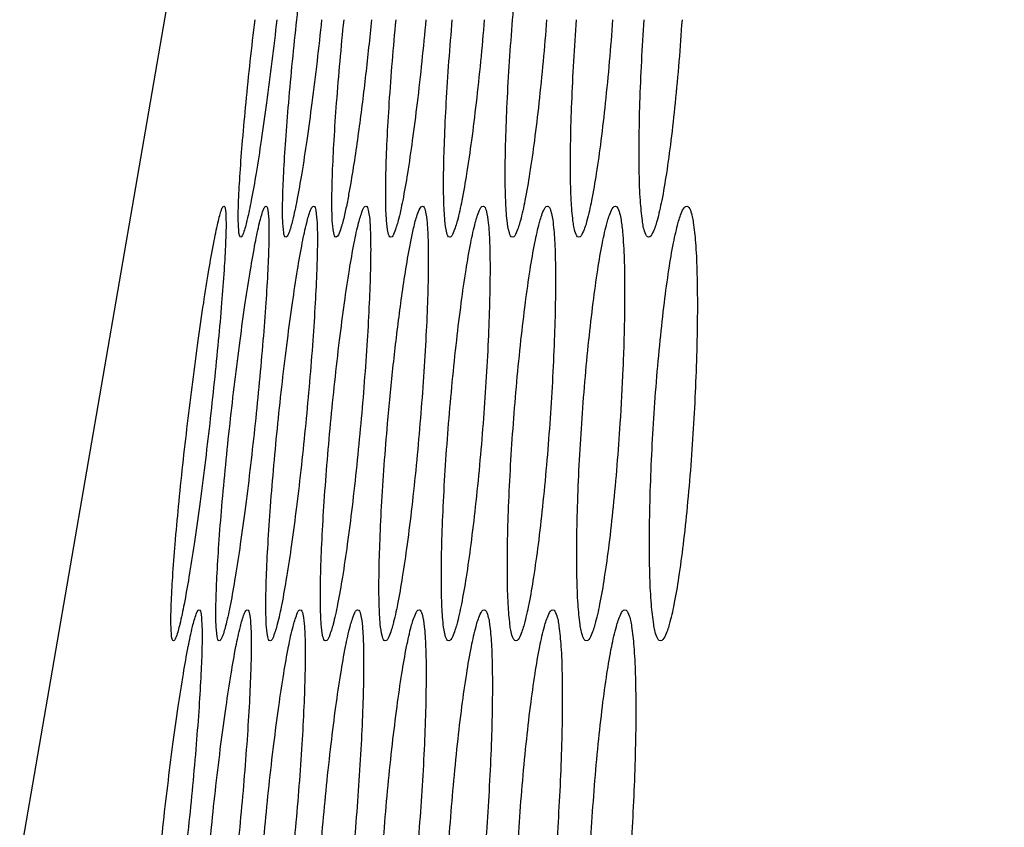
# Model space of a CAD drawing. Units: millimetres. Extents: x 0 to 4000, y 0 to 3000.
# Drawn here: x 288 to 296, y 1902 to 1909 of the extents above; entities that cross this region are included whole.
import ezdxf

# ---------------------------------------------------------------- set-up
doc = ezdxf.new("R2010")
doc.units = ezdxf.units.MM
doc.header["$LTSCALE"] = 220
doc.layers.add('P554_BACK_COVER_PCM_B_IO_C_BL10', color=7, linetype='CONTINUOUS')

# ---------------------------------------------------------------- blocks, each defined once
blk = doc.blocks.new('P554_BACK_COVER_PCM_B_IO_C_BL10', base_point=(2032.7684, 1551.0687))
at = {"layer": 'P554_BACK_COVER_PCM_B_IO_C_BL10', "color": 7, "linetype": 'CONTINUOUS'}
blk.add_line((274.3083, 1821.6549), (302.99, 1987.9129), dxfattribs=at)
at = {"layer": 'P554_BACK_COVER_PCM_B_IO_C_BL10', "color": 9, "linetype": 'CONTINUOUS'}
blk.add_open_spline([(274.2332, 1799.6894), (275.0585, 1801.4289), (276.6703, 1805.2013), (278.9032, 1811.3157), (281.0981, 1818.1862), (283.2521, 1825.7574), (285.3634, 1833.9751), (287.431, 1842.7868), (289.4546, 1852.1429), (291.0861, 1860.264), (292.3735, 1866.9973), (293.3383, 1872.2106), (294.1308, 1876.6215), (294.7578, 1880.2034), (295.4154, 1883.9602), (296.1615, 1888.9492), (296.9704, 1895.2821), (297.7264, 1901.9997), (298.6853, 1911.4743), (299.7694, 1923.7754), (301.3433, 1944.2264), (302.3552, 1959.8), (302.9905, 1970.298)], degree=3, knots=[0, 0, 0, 0, 0.033237, 0.070758, 0.112337, 0.157717, 0.206626, 0.258792, 0.313954, 0.371865, 0.401779, 0.432296, 0.463388, 0.479143, 0.495069, 0.529226, 0.56621, 0.605278, 0.645918, 0.7306, 0.818444, 1, 1, 1, 1], dxfattribs=at)
at = {"layer": 'P554_BACK_COVER_PCM_B_IO_C_BL10', "color": 7, "linetype": 'CONTINUOUS'}
for points, knots in [([(290.3615, 1908.5392), (290.3861, 1908.7625), (290.4252, 1909.0864), (290.4826, 1909.4982), (290.5229, 1909.7598), (290.5605, 1909.9756), (290.593, 1910.1345), (290.619, 1910.2335), (290.6363, 1910.2759), (290.6462, 1910.2892), (290.6507, 1910.2892)], [0, 0, 0, 0, 0.378591, 0.549989, 0.700682, 0.824968, 0.918118, 0.976668, 0.992467, 1, 1, 1, 1]), ([(292.0995, 1908.5392), (292.1177, 1908.7629), (292.1487, 1909.0876), (292.1989, 1909.4993), (292.2364, 1909.762), (292.2727, 1909.9744), (292.3082, 1910.141), (292.3359, 1910.2299), (292.3615, 1910.2892), (292.3763, 1910.2892)], [0, 0, 0, 0, 0.377896, 0.548859, 0.699096, 0.823015, 0.916062, 0.975069, 1, 1, 1, 1]), ([(289.9094, 1906.7892), (289.9055, 1906.7892), (289.8979, 1906.8032), (289.8921, 1906.8454), (289.8879, 1906.9449), (289.893, 1907.1034), (289.9049, 1907.3196), (289.9253, 1907.5815), (289.963, 1907.9938), (289.9985, 1908.3169), (290.0249, 1908.5392)], [0, 0, 0, 0, 0.006619, 0.021365, 0.07821, 0.170431, 0.294631, 0.44597, 0.618521, 1, 1, 1, 1]), ([(290.2004, 1908.5392), (290.1749, 1908.316), (290.1351, 1907.9922), (290.0772, 1907.5803), (290.0366, 1907.3188), (289.9988, 1907.1029), (289.9663, 1906.9442), (289.9404, 1906.8449), (289.9234, 1906.8028), (289.9138, 1906.7892), (289.9094, 1906.7892)], [0, 0, 0, 0, 0.378655, 0.550092, 0.700827, 0.82515, 0.918325, 0.97686, 0.99261, 1, 1, 1, 1]), ([(290.2731, 1906.7892), (290.2606, 1906.7892), (290.2524, 1906.8548), (290.2453, 1906.9364), (290.2471, 1907.1066), (290.2555, 1907.3179), (290.2721, 1907.5815), (290.3048, 1907.9932), (290.337, 1908.3168), (290.3615, 1908.5392)], [0, 0, 0, 0, 0.021328, 0.078273, 0.170463, 0.294597, 0.445887, 0.61843, 1, 1, 1, 1]), ([(290.5612, 1908.5392), (290.5376, 1908.3159), (290.5, 1907.9918), (290.444, 1907.5799), (290.4042, 1907.3184), (290.3665, 1907.1027), (290.3335, 1906.9436), (290.3066, 1906.845), (290.2884, 1906.8022), (290.2777, 1906.7892), (290.2731, 1906.7892)], [0, 0, 0, 0, 0.378371, 0.549643, 0.700212, 0.824407, 0.917539, 0.9762, 0.99215, 1, 1, 1, 1]), ([(290.6775, 1906.7892), (290.6647, 1906.7892), (290.6527, 1906.8533), (290.6448, 1906.9368), (290.6428, 1907.1061), (290.6484, 1907.3176), (290.6615, 1907.5811), (290.6897, 1907.993), (290.719, 1908.3167), (290.7417, 1908.5392)], [0, 0, 0, 0, 0.021916, 0.078954, 0.17108, 0.295082, 0.446225, 0.618636, 1, 1, 1, 1]), ([(290.9626, 1908.5392), (290.9481, 1908.3915), (290.9247, 1908.17), (290.8896, 1907.8751), (290.861, 1907.6543), (290.8297, 1907.4337), (290.8005, 1907.2506), (290.7742, 1907.1042), (290.752, 1906.9958), (290.7311, 1906.9032), (290.7084, 1906.8372), (290.6947, 1906.795), (290.6775, 1906.7892)], [0, 0, 0, 0, 0.250214, 0.375323, 0.500431, 0.625539, 0.750646, 0.813199, 0.875758, 0.938314, 0.969513, 1, 1, 1, 1]), ([(291.1185, 1906.7892), (291.1053, 1906.7892), (291.09, 1906.852), (291.0812, 1906.9371), (291.0758, 1907.1055), (291.0787, 1907.3174), (291.0887, 1907.5808), (291.1127, 1907.9928), (291.1393, 1908.3166), (291.1604, 1908.5392)], [0, 0, 0, 0, 0.02249, 0.079636, 0.171714, 0.295595, 0.446593, 0.618866, 1, 1, 1, 1]), ([(291.4005, 1908.5392), (291.3801, 1908.3157), (291.3466, 1907.9911), (291.2943, 1907.5795), (291.2558, 1907.3168), (291.219, 1907.1046), (291.1841, 1906.9373), (291.1563, 1906.8498), (291.133, 1906.7892), (291.1185, 1906.7892)], [0, 0, 0, 0, 0.378124, 0.549222, 0.699601, 0.823642, 0.916744, 0.975652, 1, 1, 1, 1]), ([(291.5928, 1906.7892), (291.5792, 1906.7892), (291.5611, 1906.8507), (291.5512, 1906.9374), (291.5427, 1907.105), (291.5431, 1907.3172), (291.5502, 1907.5804), (291.5703, 1907.9926), (291.5944, 1908.3165), (291.6139, 1908.5392)], [0, 0, 0, 0, 0.023056, 0.080325, 0.172369, 0.296138, 0.446994, 0.619123, 1, 1, 1, 1]), ([(291.8715, 1908.5392), (291.8527, 1908.3156), (291.821, 1907.9909), (291.7704, 1907.5792), (291.7327, 1907.3165), (291.6962, 1907.1042), (291.6606, 1906.9374), (291.6328, 1906.8488), (291.6075, 1906.7892), (291.5928, 1906.7892)], [0, 0, 0, 0, 0.377919, 0.548898, 0.699154, 0.823093, 0.916155, 0.975161, 1, 1, 1, 1]), ([(292.0979, 1906.7892), (292.084, 1906.7892), (292.0634, 1906.8496), (292.0522, 1906.9376), (292.041, 1907.1046), (292.039, 1907.317), (292.0433, 1907.5801), (292.0597, 1907.9924), (292.0814, 1908.3164), (292.0995, 1908.5392)], [0, 0, 0, 0, 0.023618, 0.081026, 0.173049, 0.296713, 0.447426, 0.619405, 1, 1, 1, 1]), ([(292.3735, 1908.5392), (292.3561, 1908.3155), (292.3262, 1907.9907), (292.2772, 1907.5789), (292.2402, 1907.3163), (292.204, 1907.1037), (292.1679, 1906.9375), (292.1399, 1906.8478), (292.113, 1906.7892), (292.0979, 1906.7892)], [0, 0, 0, 0, 0.377729, 0.548596, 0.698735, 0.822575, 0.915597, 0.974693, 1, 1, 1, 1]), ([(292.6323, 1906.7892), (292.6181, 1906.7892), (292.5951, 1906.8484), (292.5826, 1906.9378), (292.5688, 1907.1042), (292.5645, 1907.3167), (292.5661, 1907.5798), (292.579, 1907.9922), (292.5983, 1908.3164), (292.615, 1908.5392)], [0, 0, 0, 0, 0.024174, 0.081729, 0.173739, 0.297305, 0.447877, 0.619701, 1, 1, 1, 1]), ([(292.9046, 1908.5392), (292.8886, 1908.3154), (292.8604, 1907.9906), (292.8131, 1907.5786), (292.7767, 1907.3161), (292.7409, 1907.1034), (292.7043, 1906.9376), (292.6762, 1906.8469), (292.6476, 1906.7892), (292.6323, 1906.7892)], [0, 0, 0, 0, 0.377537, 0.548293, 0.698318, 0.822062, 0.915045, 0.974231, 1, 1, 1, 1]), ([(293.1948, 1906.7892), (293.1803, 1906.7892), (293.1551, 1906.8473), (293.1413, 1906.9379), (293.125, 1907.1037), (293.1184, 1907.3165), (293.1174, 1907.5795), (293.1268, 1907.992), (293.1439, 1908.3163), (293.1592, 1908.5392)], [0, 0, 0, 0, 0.02473, 0.082439, 0.174443, 0.297914, 0.448345, 0.620011, 1, 1, 1, 1]), ([(293.4638, 1908.5392), (293.4492, 1908.3154), (293.4228, 1907.9905), (293.3771, 1907.5784), (293.3414, 1907.3159), (293.3059, 1907.1031), (293.2689, 1906.9378), (293.2405, 1906.8461), (293.2104, 1906.7892), (293.1948, 1906.7892)], [0, 0, 0, 0, 0.377334, 0.547977, 0.697889, 0.82154, 0.914486, 0.973766, 1, 1, 1, 1]), ([(289.4813, 1905.2892), (289.5078, 1905.5123), (289.5492, 1905.8362), (289.6087, 1906.2477), (289.65, 1906.5096), (289.6877, 1906.7246), (289.7173, 1906.8712), (289.7386, 1906.9579), (289.7517, 1907.0011), (289.7611, 1907.0252), (289.77, 1907.0392), (289.7742, 1907.0392)], [0, 0, 0, 0, 0.378838, 0.550385, 0.70123, 0.825636, 0.918827, 0.952556, 0.977281, 0.992895, 1, 1, 1, 1]), ([(289.7742, 1907.0392), (289.778, 1907.0392), (289.7848, 1907.0248), (289.7897, 1906.9833), (289.7928, 1906.8833), (289.7872, 1906.7253), (289.775, 1906.5089), (289.7551, 1906.2471), (289.7187, 1905.8348), (289.6849, 1905.5116), (289.6596, 1905.2892)], [0, 0, 0, 0, 0.006356, 0.021027, 0.077867, 0.170134, 0.294383, 0.445768, 0.618372, 1, 1, 1, 1]), ([(289.8232, 1905.2892), (289.8477, 1905.5125), (289.8867, 1905.8365), (289.9442, 1906.2483), (289.9846, 1906.5098), (290.0224, 1906.7256), (290.055, 1906.8845), (290.0812, 1906.9834), (290.0987, 1907.0259), (290.1088, 1907.0392), (290.1133, 1907.0392)], [0, 0, 0, 0, 0.378533, 0.549904, 0.700575, 0.82485, 0.918003, 0.976579, 0.992407, 1, 1, 1, 1]), ([(290.1133, 1907.0392), (290.1173, 1907.0392), (290.1256, 1907.0256), (290.1325, 1906.983), (290.1386, 1906.884), (290.1361, 1906.7254), (290.1276, 1906.5094), (290.1114, 1906.2475), (290.0799, 1905.8351), (290.0492, 1905.5117), (290.0257, 1905.2892)], [0, 0, 0, 0, 0.006858, 0.021697, 0.078579, 0.17074, 0.294834, 0.446067, 0.618545, 1, 1, 1, 1]), ([(290.2088, 1905.2892), (290.2315, 1905.5126), (290.2684, 1905.8368), (290.3239, 1906.2487), (290.3635, 1906.5102), (290.4012, 1906.7258), (290.4343, 1906.885), (290.4615, 1906.9834), (290.4802, 1907.0265), (290.4912, 1907.0392), (290.496, 1907.0392)], [0, 0, 0, 0, 0.378261, 0.549474, 0.699988, 0.824137, 0.917248, 0.975944, 0.991966, 1, 1, 1, 1]), ([(290.496, 1907.0392), (290.5086, 1907.0392), (290.5188, 1906.9744), (290.5268, 1906.892), (290.5278, 1906.7223), (290.5223, 1906.511), (290.5095, 1906.2474), (290.4825, 1905.8356), (290.4545, 1905.5118), (290.4328, 1905.2892)], [0, 0, 0, 0, 0.021625, 0.078625, 0.170778, 0.294825, 0.446018, 0.618485, 1, 1, 1, 1]), ([(290.6332, 1905.2892), (290.6543, 1905.5127), (290.6891, 1905.8372), (290.7427, 1906.2487), (290.7817, 1906.5115), (290.8189, 1906.7236), (290.8532, 1906.8912), (290.881, 1906.978), (290.903, 1907.0392), (290.9173, 1907.0392)], [0, 0, 0, 0, 0.378249, 0.549425, 0.699886, 0.823995, 0.917118, 0.975956, 1, 1, 1, 1]), ([(290.9173, 1907.0392), (290.9303, 1907.0392), (290.9441, 1906.9758), (290.9528, 1906.8916), (290.9574, 1906.7228), (290.9545, 1906.5112), (290.9448, 1906.2478), (290.9219, 1905.8358), (290.8966, 1905.5119), (290.8764, 1905.2892)], [0, 0, 0, 0, 0.022207, 0.079313, 0.171417, 0.295345, 0.446395, 0.618724, 1, 1, 1, 1]), ([(291.0926, 1905.2892), (291.1055, 1905.4372), (291.127, 1905.659), (291.1601, 1905.9543), (291.1875, 1906.1754), (291.2179, 1906.3962), (291.2467, 1906.5796), (291.2731, 1906.726), (291.2955, 1906.8345), (291.3171, 1906.9268), (291.3403, 1906.9929), (291.3562, 1907.034), (291.3735, 1907.0392)], [0, 0, 0, 0, 0.250228, 0.375344, 0.500459, 0.625574, 0.750689, 0.813244, 0.875808, 0.938384, 0.96955, 1, 1, 1, 1]), ([(291.3735, 1907.0392), (291.3869, 1907.0392), (291.4037, 1906.9771), (291.4134, 1906.8913), (291.4211, 1906.7233), (291.4207, 1906.5114), (291.414, 1906.2481), (291.3949, 1905.836), (291.3721, 1905.512), (291.3534, 1905.2892)], [0, 0, 0, 0, 0.022775, 0.08, 0.172068, 0.295884, 0.446794, 0.618981, 1, 1, 1, 1]), ([(291.5841, 1905.2892), (291.6022, 1905.5129), (291.6332, 1905.8376), (291.6834, 1906.2494), (291.721, 1906.512), (291.7574, 1906.7244), (291.7932, 1906.8909), (291.821, 1906.9801), (291.847, 1907.0392), (291.8618, 1907.0392)], [0, 0, 0, 0, 0.377831, 0.548763, 0.698975, 0.82288, 0.915928, 0.974966, 1, 1, 1, 1]), ([(291.8618, 1907.0392), (291.8755, 1907.0392), (291.895, 1906.9783), (291.9059, 1906.8911), (291.9165, 1906.7238), (291.9184, 1906.5116), (291.9144, 1906.2484), (291.899, 1905.8362), (291.8786, 1905.5121), (291.8614, 1905.2892)], [0, 0, 0, 0, 0.023334, 0.080688, 0.172729, 0.296442, 0.447212, 0.619254, 1, 1, 1, 1]), ([(292.1057, 1905.2892), (292.1224, 1905.513), (292.1516, 1905.8378), (292.2001, 1906.2497), (292.2371, 1906.5122), (292.2731, 1906.7248), (292.3094, 1906.8908), (292.3374, 1906.981), (292.365, 1907.0392), (292.3802, 1907.0392)], [0, 0, 0, 0, 0.377636, 0.548456, 0.698552, 0.822359, 0.915368, 0.974499, 1, 1, 1, 1]), ([(292.3802, 1907.0392), (292.3942, 1907.0392), (292.4161, 1906.9795), (292.4282, 1906.8909), (292.4414, 1906.7242), (292.4457, 1906.5118), (292.4444, 1906.2487), (292.4325, 1905.8364), (292.4144, 1905.5122), (292.3986, 1905.2892)], [0, 0, 0, 0, 0.02389, 0.081386, 0.173414, 0.297028, 0.447659, 0.619548, 1, 1, 1, 1]), ([(292.656, 1905.2892), (292.6713, 1905.5131), (292.6988, 1905.8379), (292.7456, 1906.2499), (292.7819, 1906.5124), (292.8176, 1906.7252), (292.8544, 1906.8907), (292.8825, 1906.9819), (292.9117, 1907.0392), (292.9272, 1907.0392)], [0, 0, 0, 0, 0.377447, 0.548158, 0.698141, 0.821853, 0.914823, 0.974041, 1, 1, 1, 1]), ([(292.9272, 1907.0392), (292.9441, 1907.0341), (292.96, 1906.9931), (292.9745, 1906.9255), (292.9855, 1906.8322), (292.9933, 1906.7228), (292.9997, 1906.5756), (293.0026, 1906.3918), (293.0012, 1906.1711), (292.9961, 1905.9505), (292.9854, 1905.6564), (292.9734, 1905.436), (292.9639, 1905.2892)], [0, 0, 0, 0, 0.030177, 0.061363, 0.123984, 0.186538, 0.249117, 0.374262, 0.49941, 0.624558, 0.749707, 1, 1, 1, 1]), ([(293.2342, 1905.2892), (293.2481, 1905.5131), (293.2738, 1905.8381), (293.3191, 1906.2502), (293.3547, 1906.5126), (293.3901, 1906.7255), (293.4273, 1906.8907), (293.4556, 1906.9828), (293.4863, 1907.0392), (293.502, 1907.0392)], [0, 0, 0, 0, 0.377251, 0.547853, 0.697726, 0.821344, 0.914276, 0.973583, 1, 1, 1, 1]), ([(293.502, 1907.0392), (293.5168, 1907.0392), (293.543, 1906.9816), (293.5579, 1906.8906), (293.576, 1906.725), (293.5849, 1906.5122), (293.5887, 1906.2493), (293.5837, 1905.8367), (293.5701, 1905.5123), (293.557, 1905.2892)], [0, 0, 0, 0, 0.025017, 0.082837, 0.174862, 0.29829, 0.448639, 0.620207, 1, 1, 1, 1]), ([(289.3676, 1903.5392), (289.3637, 1903.5392), (289.3559, 1903.5531), (289.35, 1903.5955), (289.3455, 1903.6948), (289.3503, 1903.8534), (289.362, 1904.0696), (289.3821, 1904.3315), (289.4196, 1904.7438), (289.4549, 1905.0669), (289.4813, 1905.2892)], [0, 0, 0, 0, 0.006673, 0.021436, 0.078284, 0.170496, 0.294681, 0.446006, 0.618544, 1, 1, 1, 1]), ([(289.6596, 1905.2892), (289.6342, 1905.066), (289.5944, 1904.7421), (289.5364, 1904.3303), (289.4957, 1904.0688), (289.4577, 1903.8529), (289.425, 1903.6941), (289.399, 1903.595), (289.3818, 1903.5527), (289.372, 1903.5392), (289.3676, 1903.5392)], [0, 0, 0, 0, 0.3786, 0.550012, 0.700725, 0.825038, 0.918216, 0.976776, 0.992553, 1, 1, 1, 1]), ([(289.7366, 1903.5392), (289.7241, 1903.5392), (289.7154, 1903.6046), (289.7083, 1903.6865), (289.7097, 1903.8566), (289.7179, 1904.0679), (289.7342, 1904.3315), (289.7666, 1904.7432), (289.7987, 1905.0668), (289.8232, 1905.2892)], [0, 0, 0, 0, 0.021401, 0.078354, 0.170535, 0.294655, 0.445929, 0.618457, 1, 1, 1, 1]), ([(290.0257, 1905.2892), (290.0022, 1905.0659), (289.9646, 1904.7418), (289.9086, 1904.3299), (289.8687, 1904.0683), (289.8309, 1903.8527), (289.7977, 1903.6936), (289.7705, 1903.595), (289.7521, 1903.5521), (289.7413, 1903.5392), (289.7366, 1903.5392)], [0, 0, 0, 0, 0.37831, 0.549555, 0.700103, 0.824285, 0.917419, 0.976107, 0.992088, 1, 1, 1, 1]), ([(290.1467, 1903.5392), (290.1338, 1903.5392), (290.1213, 1903.6031), (290.1134, 1903.6868), (290.1109, 1903.856), (290.1163, 1904.0676), (290.1291, 1904.3311), (290.157, 1904.743), (290.1861, 1905.0667), (290.2088, 1905.2892)], [0, 0, 0, 0, 0.022, 0.079049, 0.171167, 0.295153, 0.446278, 0.61867, 1, 1, 1, 1]), ([(290.4328, 1905.2892), (290.4109, 1905.0658), (290.3755, 1904.7413), (290.3213, 1904.3298), (290.2821, 1904.067), (290.2447, 1903.855), (290.2104, 1903.6872), (290.1824, 1903.6007), (290.1609, 1903.5392), (290.1467, 1903.5392)], [0, 0, 0, 0, 0.378282, 0.549481, 0.699968, 0.824103, 0.917246, 0.976078, 1, 1, 1, 1]), ([(290.5935, 1903.5392), (290.5802, 1903.5392), (290.5644, 1903.6018), (290.5555, 1903.6872), (290.5497, 1903.8555), (290.5524, 1904.0674), (290.562, 1904.3307), (290.5858, 1904.7428), (290.6122, 1905.0666), (290.6332, 1905.2892)], [0, 0, 0, 0, 0.022583, 0.079745, 0.171815, 0.295679, 0.446656, 0.618908, 1, 1, 1, 1]), ([(290.8764, 1905.2892), (290.8562, 1905.0657), (290.8227, 1904.7411), (290.7703, 1904.3295), (290.7318, 1904.0667), (290.6948, 1903.8545), (290.6597, 1903.6873), (290.6317, 1903.5996), (290.608, 1903.5392), (290.5935, 1903.5392)], [0, 0, 0, 0, 0.37806, 0.549128, 0.699483, 0.82351, 0.916614, 0.975553, 1, 1, 1, 1]), ([(291.0737, 1903.5392), (291.0601, 1903.5392), (291.0415, 1903.6005), (291.0314, 1903.6874), (291.0225, 1903.855), (291.0227, 1904.0671), (291.0294, 1904.3304), (291.0492, 1904.7426), (291.0731, 1905.0665), (291.0926, 1905.2892)], [0, 0, 0, 0, 0.023156, 0.080445, 0.172483, 0.296234, 0.447067, 0.619172, 1, 1, 1, 1]), ([(291.3534, 1905.2892), (291.3347, 1905.0656), (291.3031, 1904.7409), (291.2524, 1904.3291), (291.2146, 1904.0665), (291.1779, 1903.8541), (291.1421, 1903.6875), (291.1141, 1903.5986), (291.0885, 1903.5392), (291.0737, 1903.5392)], [0, 0, 0, 0, 0.377853, 0.548801, 0.699032, 0.822955, 0.91602, 0.975057, 1, 1, 1, 1]), ([(291.5849, 1903.5392), (291.571, 1903.5392), (291.5498, 1903.5993), (291.5385, 1903.6876), (291.5269, 1903.8545), (291.5246, 1904.0669), (291.5286, 1904.3301), (291.5447, 1904.7424), (291.5661, 1905.0664), (291.5841, 1905.2892)], [0, 0, 0, 0, 0.023725, 0.081156, 0.173173, 0.296819, 0.447507, 0.619459, 1, 1, 1, 1]), ([(291.8614, 1905.2892), (291.844, 1905.0655), (291.8142, 1904.7407), (291.7653, 1904.3288), (291.7281, 1904.0663), (291.6919, 1903.8537), (291.6555, 1903.6876), (291.6274, 1903.5976), (291.6, 1903.5392), (291.5849, 1903.5392)], [0, 0, 0, 0, 0.377662, 0.548497, 0.69861, 0.822434, 0.915457, 0.974585, 1, 1, 1, 1]), ([(292.1254, 1903.5392), (292.1112, 1903.5392), (292.0877, 1903.5982), (292.0751, 1903.6878), (292.0608, 1903.8541), (292.0562, 1904.0667), (292.0575, 1904.3297), (292.07, 1904.7422), (292.0891, 1905.0663), (292.1057, 1905.2892)], [0, 0, 0, 0, 0.024287, 0.081868, 0.173874, 0.29742, 0.447965, 0.61976, 1, 1, 1, 1]), ([(292.3986, 1905.2892), (292.3826, 1905.0654), (292.3546, 1904.7406), (292.3073, 1904.3286), (292.2708, 1904.0661), (292.2349, 1903.8533), (292.1981, 1903.6877), (292.1698, 1903.5967), (292.1408, 1903.5392), (292.1254, 1903.5392)], [0, 0, 0, 0, 0.377469, 0.548193, 0.698191, 0.821918, 0.914902, 0.97412, 1, 1, 1, 1]), ([(292.6942, 1903.5392), (292.6795, 1903.5392), (292.6539, 1903.5971), (292.6398, 1903.6879), (292.6232, 1903.8536), (292.6162, 1904.0665), (292.6149, 1904.3294), (292.624, 1904.742), (292.6408, 1905.0662), (292.656, 1905.2892)], [0, 0, 0, 0, 0.024848, 0.082585, 0.174587, 0.298039, 0.448442, 0.620077, 1, 1, 1, 1]), ([(292.9639, 1905.2892), (292.9494, 1905.0654), (292.9231, 1904.7404), (292.8774, 1904.3283), (292.8416, 1904.0659), (292.8061, 1903.853), (292.7688, 1903.6878), (292.7403, 1903.5959), (292.7098, 1903.5392), (292.6942, 1903.5392)], [0, 0, 0, 0, 0.377266, 0.547877, 0.697761, 0.821394, 0.914342, 0.973653, 1, 1, 1, 1]), ([(293.2906, 1903.5392), (293.2756, 1903.5392), (293.2479, 1903.5961), (293.2323, 1903.6881), (293.2133, 1903.8532), (293.204, 1904.0663), (293.2002, 1904.3291), (293.2058, 1904.7418), (293.2204, 1905.0662), (293.2342, 1905.2892)], [0, 0, 0, 0, 0.025428, 0.083342, 0.175348, 0.298708, 0.448965, 0.62043, 1, 1, 1, 1]), ([(293.557, 1905.2892), (293.5438, 1905.0653), (293.5193, 1904.7403), (293.4752, 1904.3281), (293.4401, 1904.0657), (293.4049, 1903.8527), (293.3672, 1903.6878), (293.3384, 1903.595), (293.3065, 1903.5392), (293.2906, 1903.5392)], [0, 0, 0, 0, 0.37707, 0.547572, 0.697344, 0.820882, 0.913789, 0.973189, 1, 1, 1, 1]), ([(289.2829, 1902.0392), (289.3074, 1902.2625), (289.3464, 1902.5865), (289.4039, 1902.9983), (289.4444, 1903.2598), (289.4824, 1903.4756), (289.5152, 1903.6346), (289.5416, 1903.7334), (289.5593, 1903.776), (289.5695, 1903.7892), (289.574, 1903.7892)], [0, 0, 0, 0, 0.378473, 0.549817, 0.700468, 0.824731, 0.917888, 0.97649, 0.992348, 1, 1, 1, 1]), ([(289.574, 1903.7892), (289.5864, 1903.7893), (289.593, 1903.7231), (289.6003, 1903.6423), (289.5977, 1903.4718), (289.5896, 1903.2608), (289.5736, 1902.9971), (289.5424, 1902.5854), (289.5118, 1902.2617), (289.4884, 1902.0392)], [0, 0, 0, 0, 0.021106, 0.078032, 0.170246, 0.29441, 0.44573, 0.618312, 1, 1, 1, 1]), ([(289.674, 1902.0392), (289.6967, 1902.2626), (289.7335, 1902.5868), (289.7891, 1902.9987), (289.8288, 1903.2603), (289.8666, 1903.4759), (289.9, 1903.6351), (289.9274, 1903.7334), (289.9462, 1903.7766), (289.9574, 1903.7892), (289.9622, 1903.7892)], [0, 0, 0, 0, 0.378199, 0.549384, 0.699875, 0.824012, 0.917125, 0.975848, 0.991902, 1, 1, 1, 1]), ([(289.9622, 1903.7892), (289.9749, 1903.7892), (289.9856, 1903.7246), (289.9936, 1903.6419), (289.9951, 1903.4724), (289.9898, 1903.261), (289.9772, 1902.9975), (289.9505, 1902.5856), (289.9227, 1902.2618), (289.9011, 1902.0392)], [0, 0, 0, 0, 0.021703, 0.078715, 0.17086, 0.294892, 0.446067, 0.618518, 1, 1, 1, 1]), ([(290.1042, 1902.0392), (290.1252, 1902.2628), (290.1599, 1902.5873), (290.2136, 1902.9988), (290.2527, 1903.2616), (290.29, 1903.4737), (290.3247, 1903.6412), (290.3525, 1903.7282), (290.3749, 1903.7892), (290.3893, 1903.7892)], [0, 0, 0, 0, 0.378186, 0.549333, 0.699772, 0.823867, 0.916993, 0.97586, 1, 1, 1, 1]), ([(290.3893, 1903.7892), (290.4023, 1903.7892), (290.4166, 1903.726), (290.4254, 1903.6416), (290.4304, 1903.4729), (290.4277, 1903.2612), (290.4184, 1902.9978), (290.3958, 1902.5858), (290.3706, 1902.2619), (290.3505, 1902.0392)], [0, 0, 0, 0, 0.022295, 0.079416, 0.171513, 0.295424, 0.446454, 0.618764, 1, 1, 1, 1]), ([(290.5695, 1902.0392), (290.5889, 1902.2629), (290.6217, 1902.5875), (290.6737, 1902.9991), (290.7121, 1903.2618), (290.749, 1903.4741), (290.7844, 1903.641), (290.8122, 1903.7293), (290.8367, 1903.7892), (290.8514, 1903.7892)], [0, 0, 0, 0, 0.377967, 0.548986, 0.699295, 0.823285, 0.916373, 0.975346, 1, 1, 1, 1]), ([(290.8514, 1903.7892), (290.8648, 1903.7892), (290.8821, 1903.7274), (290.8919, 1903.6413), (290.9001, 1903.4734), (290.8999, 1903.2614), (290.8935, 1902.9982), (290.8748, 1902.586), (290.8521, 1902.262), (290.8335, 1902.0392)], [0, 0, 0, 0, 0.022869, 0.08011, 0.172169, 0.295968, 0.446856, 0.619022, 1, 1, 1, 1]), ([(291.0671, 1902.0392), (291.0851, 1902.2629), (291.116, 1902.5877), (291.1662, 1902.9994), (291.2039, 1903.262), (291.2405, 1903.4745), (291.2765, 1903.6409), (291.3044, 1903.7303), (291.3308, 1903.7892), (291.3457, 1903.7892)], [0, 0, 0, 0, 0.377765, 0.548666, 0.698853, 0.822741, 0.915791, 0.97486, 1, 1, 1, 1]), ([(291.3457, 1903.7892), (291.3595, 1903.7892), (291.3794, 1903.7286), (291.3904, 1903.641), (291.4014, 1903.4739), (291.4037, 1903.2616), (291.4, 1902.9985), (291.385, 1902.5862), (291.3648, 1902.2621), (291.3476, 1902.0392)], [0, 0, 0, 0, 0.023438, 0.080814, 0.172851, 0.296545, 0.447292, 0.619307, 1, 1, 1, 1]), ([(291.5948, 1902.0392), (291.6114, 1902.263), (291.6405, 1902.5878), (291.689, 1902.9997), (291.7261, 1903.2622), (291.7623, 1903.4749), (291.7988, 1903.6408), (291.8269, 1903.7312), (291.8549, 1903.7892), (291.8701, 1903.7892)], [0, 0, 0, 0, 0.377569, 0.548356, 0.698426, 0.822216, 0.915227, 0.974389, 1, 1, 1, 1]), ([(291.8701, 1903.7892), (291.8842, 1903.7892), (291.9066, 1903.7297), (291.9189, 1903.6408), (291.9325, 1903.4743), (291.9371, 1903.2618), (291.9361, 1902.9988), (291.9246, 1902.5864), (291.9067, 1902.2622), (291.891, 1902.0392)], [0, 0, 0, 0, 0.024, 0.081521, 0.173545, 0.29714, 0.447745, 0.619606, 1, 1, 1, 1]), ([(292.1513, 1902.0392), (292.1665, 1902.2631), (292.1939, 1902.588), (292.2407, 1903), (292.2771, 1903.2624), (292.3129, 1903.4752), (292.3499, 1903.6407), (292.3782, 1903.7321), (292.4078, 1903.7892), (292.4233, 1903.7892)], [0, 0, 0, 0, 0.377378, 0.548057, 0.698014, 0.821709, 0.91468, 0.97393, 1, 1, 1, 1]), ([(292.4233, 1903.7892), (292.4377, 1903.7892), (292.4623, 1903.7308), (292.476, 1903.6407), (292.4921, 1903.4747), (292.499, 1903.262), (292.5006, 1902.9991), (292.4926, 1902.5866), (292.477, 1902.2623), (292.4626, 1902.0392)], [0, 0, 0, 0, 0.024565, 0.082245, 0.174264, 0.297765, 0.448228, 0.619929, 1, 1, 1, 1]), ([(292.7358, 1902.0392), (292.7495, 1902.2631), (292.7752, 1902.5881), (292.8204, 1903.0002), (292.8561, 1903.2626), (292.8915, 1903.4756), (292.929, 1903.6406), (292.9575, 1903.7329), (292.9885, 1903.7892), (293.0043, 1903.7892)], [0, 0, 0, 0, 0.377183, 0.547753, 0.697598, 0.8212, 0.914131, 0.973469, 1, 1, 1, 1]), ([(293.0043, 1903.7892), (293.0191, 1903.7892), (293.0458, 1903.7319), (293.0609, 1903.6405), (293.0794, 1903.4751), (293.0887, 1903.2622), (293.0928, 1902.9994), (293.0883, 1902.5868), (293.0749, 1902.2623), (293.0619, 1902.0392)], [0, 0, 0, 0, 0.025136, 0.082987, 0.17501, 0.29842, 0.44874, 0.620275, 1, 1, 1, 1]), ([(289.1983, 1900.2892), (289.1857, 1900.2892), (289.1764, 1900.3544), (289.1694, 1900.4365), (289.1703, 1900.6065), (289.1783, 1900.8179), (289.1944, 1901.0815), (289.2266, 1901.4932), (289.2585, 1901.8168), (289.2829, 1902.0392)], [0, 0, 0, 0, 0.021474, 0.078435, 0.170609, 0.294714, 0.445972, 0.618485, 1, 1, 1, 1]), ([(289.4884, 1902.0392), (289.4649, 1901.8159), (289.4274, 1901.4918), (289.3713, 1901.0799), (289.3313, 1900.8183), (289.2933, 1900.6027), (289.2599, 1900.4435), (289.2326, 1900.345), (289.2139, 1900.3021), (289.203, 1900.2892), (289.1983, 1900.2892)], [0, 0, 0, 0, 0.37825, 0.549466, 0.699992, 0.824162, 0.917299, 0.976013, 0.992026, 1, 1, 1, 1]), ([(289.614, 1900.2892), (289.5972, 1900.295), (289.5911, 1900.3413), (289.5817, 1900.4079), (289.5788, 1900.5024), (289.5781, 1900.6116), (289.5807, 1900.7587), (289.5877, 1900.9419), (289.6001, 1901.1617), (289.6153, 1901.3814), (289.6387, 1901.674), (289.6592, 1901.8932), (289.674, 1902.0392)], [0, 0, 0, 0, 0.030157, 0.061351, 0.123926, 0.18651, 0.249085, 0.374237, 0.49939, 0.624543, 0.749696, 1, 1, 1, 1]), ([(289.9011, 1902.0392), (289.8793, 1901.8157), (289.8439, 1901.4913), (289.7896, 1901.0798), (289.7503, 1900.817), (289.7128, 1900.6049), (289.6782, 1900.4372), (289.6501, 1900.3505), (289.6282, 1900.2892), (289.614, 1900.2892)], [0, 0, 0, 0, 0.37822, 0.54939, 0.699854, 0.823975, 0.917122, 0.975983, 1, 1, 1, 1]), ([(290.0666, 1900.2892), (290.0533, 1900.2892), (290.037, 1900.3516), (290.028, 1900.4372), (290.0217, 1900.6054), (290.0242, 1900.8174), (290.0335, 1901.0807), (290.0569, 1901.4928), (290.0832, 1901.8166), (290.1042, 1902.0392)], [0, 0, 0, 0, 0.022681, 0.079862, 0.171926, 0.295772, 0.446728, 0.618956, 1, 1, 1, 1]), ([(290.3505, 1902.0392), (290.3303, 1901.8156), (290.2969, 1901.491), (290.2445, 1901.0794), (290.2058, 1900.8167), (290.1687, 1900.6044), (290.1333, 1900.4374), (290.1053, 1900.3494), (290.0812, 1900.2892), (290.0666, 1900.2892)], [0, 0, 0, 0, 0.378, 0.54904, 0.699371, 0.823383, 0.916488, 0.975455, 1, 1, 1, 1]), ([(290.5529, 1900.2892), (290.5392, 1900.2892), (290.5201, 1900.3503), (290.5099, 1900.4375), (290.5006, 1900.6049), (290.5005, 1900.8171), (290.5069, 1901.0804), (290.5264, 1901.4926), (290.5501, 1901.8165), (290.5695, 1902.0392)], [0, 0, 0, 0, 0.02326, 0.080569, 0.1726, 0.296332, 0.447141, 0.619221, 1, 1, 1, 1]), ([(290.8335, 1902.0392), (290.8149, 1901.8156), (290.7833, 1901.4909), (290.7327, 1901.0791), (290.6947, 1900.8165), (290.6579, 1900.604), (290.6219, 1900.4375), (290.5938, 1900.3484), (290.5677, 1900.2892), (290.5529, 1900.2892)], [0, 0, 0, 0, 0.377786, 0.548703, 0.698907, 0.822816, 0.915882, 0.974951, 1, 1, 1, 1]), ([(291.0703, 1900.2892), (291.0563, 1900.2892), (291.0346, 1900.3491), (291.0232, 1900.4377), (291.0111, 1900.6044), (291.0085, 1900.8169), (291.0122, 1901.08), (291.0279, 1901.4924), (291.0491, 1901.8164), (291.0671, 1902.0392)], [0, 0, 0, 0, 0.023835, 0.081289, 0.173302, 0.296928, 0.44759, 0.619514, 1, 1, 1, 1]), ([(291.3476, 1902.0392), (291.3304, 1901.8155), (291.3007, 1901.4907), (291.2517, 1901.0788), (291.2144, 1900.8162), (291.178, 1900.6036), (291.1414, 1900.4376), (291.1132, 1900.3474), (291.0854, 1900.2892), (291.0703, 1900.2892)], [0, 0, 0, 0, 0.377593, 0.548396, 0.698482, 0.82229, 0.915315, 0.974474, 1, 1, 1, 1]), ([(291.617, 1900.2892), (291.6027, 1900.2892), (291.5788, 1900.348), (291.5659, 1900.4379), (291.5513, 1900.604), (291.5463, 1900.8167), (291.5473, 1901.0797), (291.5594, 1901.4922), (291.5783, 1901.8163), (291.5948, 1902.0392)], [0, 0, 0, 0, 0.024403, 0.082011, 0.174013, 0.29754, 0.448057, 0.619822, 1, 1, 1, 1]), ([(291.891, 1902.0392), (291.8752, 1901.8154), (291.8472, 1901.4905), (291.7999, 1901.0785), (291.7634, 1900.816), (291.7273, 1900.6033), (291.6903, 1900.4377), (291.6618, 1900.3465), (291.6325, 1900.2892), (291.617, 1900.2892)], [0, 0, 0, 0, 0.377399, 0.548091, 0.698061, 0.821771, 0.914756, 0.974006, 1, 1, 1, 1]), ([(292.1921, 1900.2892), (292.1774, 1900.2892), (292.1513, 1900.3469), (292.137, 1900.438), (292.1199, 1900.6036), (292.1126, 1900.8165), (292.111, 1901.0794), (292.1196, 1901.4919), (292.1362, 1901.8162), (292.1513, 1902.0392)], [0, 0, 0, 0, 0.024969, 0.082737, 0.174735, 0.298167, 0.448542, 0.620145, 1, 1, 1, 1]), ([(292.4626, 1902.0392), (292.4482, 1901.8154), (292.422, 1901.4904), (292.3763, 1901.0783), (292.3405, 1900.8159), (292.3048, 1900.6029), (292.2673, 1900.4378), (292.2386, 1900.3457), (292.2078, 1900.2892), (292.1921, 1900.2892)], [0, 0, 0, 0, 0.377197, 0.547775, 0.697631, 0.821246, 0.914193, 0.973538, 1, 1, 1, 1]), ([(292.7948, 1900.2892), (292.7797, 1900.2892), (292.7517, 1900.3458), (292.7358, 1900.4381), (292.7163, 1900.6032), (292.7067, 1900.8162), (292.7025, 1901.0791), (292.7077, 1901.4917), (292.722, 1901.8161), (292.7358, 1902.0392)], [0, 0, 0, 0, 0.025553, 0.083501, 0.175505, 0.298844, 0.449071, 0.620501, 1, 1, 1, 1]), ([(293.0619, 1902.0392), (293.0489, 1901.8153), (293.0244, 1901.4903), (292.9804, 1901.0781), (292.9453, 1900.8157), (292.9099, 1900.6026), (292.872, 1900.4379), (292.8431, 1900.3448), (292.8108, 1900.2892), (292.7948, 1900.2892)], [0, 0, 0, 0, 0.377001, 0.54747, 0.697214, 0.820734, 0.913639, 0.973072, 1, 1, 1, 1])]:
    blk.add_open_spline(points, degree=3, knots=knots, dxfattribs=at)

msp = doc.modelspace()

# ---------------------------------------------------------------- block references
at = {"layer": 'P554_BACK_COVER_PCM_B_IO_C_BL10'}
msp.add_blockref('P554_BACK_COVER_PCM_B_IO_C_BL10', (2032.7684, 1551.0687), dxfattribs=at)

doc.saveas('drawing.dxf')
